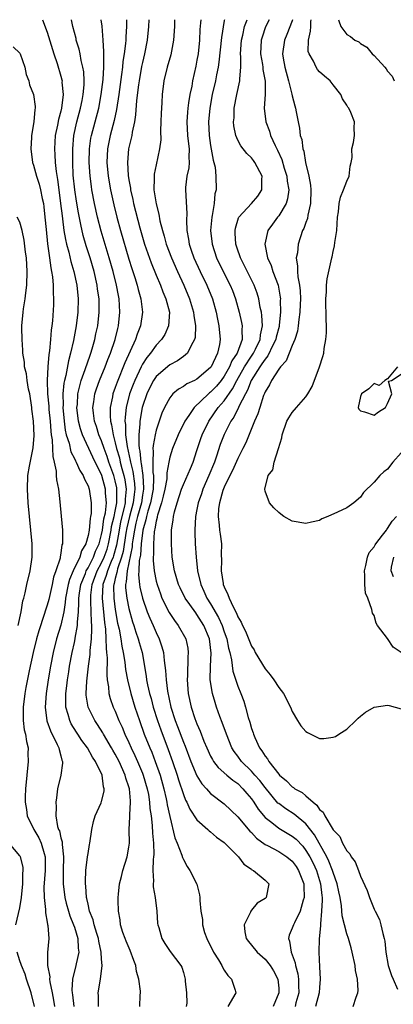
# Model space of a CAD drawing. Units: inches. Extents: x 2571000 to 2574000, y 1527000 to 1530000.
# Drawn here: x 2571461 to 2571516, y 1529855 to 1530000 of the extents above; entities that cross this region are included whole.
import ezdxf

# ---------------------------------------------------------------- set-up
doc = ezdxf.new("R2010")
doc.units = ezdxf.units.IN
doc.header["$MEASUREMENT"] = 0
doc.layers.add('LD25711527_2ft', color=132, linetype='Continuous')

msp = doc.modelspace()

# ---------------------------------------------------------------- linework, layer by layer
at = {"layer": 'LD25711527_2ft'}
for points, elevation in [([(2571464.31, 1530000), (2571465, 1529998.17), (2571465.98, 1529995), (2571466.46, 1529993.54), (2571467, 1529991.72), (2571467.15, 1529991.15), (2571467.18, 1529991), (2571467.17, 1529990.83), (2571467.34, 1529989), (2571467.1, 1529987), (2571467, 1529986.57), (2571466.66, 1529985.34), (2571466.52, 1529984.52), (2571466.19, 1529983), (2571466.06, 1529981), (2571466.13, 1529980.13), (2571466.18, 1529979), (2571466.32, 1529977.68), (2571466.53, 1529976.53), (2571466.71, 1529975), (2571466.98, 1529973), (2571467.18, 1529971.18), (2571467.26, 1529970.74), (2571467.47, 1529969), (2571467.68, 1529967.68), (2571467.84, 1529967), (2571468.16, 1529965.84), (2571468.46, 1529964.46), (2571468.9, 1529963), (2571469.34, 1529961), (2571469.55, 1529959), (2571469.5, 1529957), (2571469.24, 1529955), (2571468.86, 1529952.86), (2571468.45, 1529951), (2571468.12, 1529949.88), (2571467.72, 1529947.72), (2571467.52, 1529947), (2571467.43, 1529946.57), (2571467.31, 1529945), (2571467.34, 1529943.34), (2571467.32, 1529943), (2571467.49, 1529941), (2571467.66, 1529939.66), (2571467.81, 1529939), (2571468.21, 1529937.79), (2571468.49, 1529936.49), (2571469, 1529935.51), (2571469.16, 1529935.16), (2571469.25, 1529935), (2571469.78, 1529933.78), (2571470.29, 1529933), (2571470.46, 1529932.46), (2571471, 1529931.51), (2571471.18, 1529931), (2571471.48, 1529929), (2571471.44, 1529927.44), (2571471.37, 1529927), (2571471.3, 1529926.7), (2571471.15, 1529925), (2571471, 1529924.18), (2571470.68, 1529923), (2571470.04, 1529921.96), (2571469.78, 1529921), (2571468.84, 1529919), (2571468.27, 1529917.74), (2571468.08, 1529917), (2571467.7, 1529915), (2571467.66, 1529914.34), (2571467.43, 1529913), (2571467, 1529911.03), (2571466.38, 1529909), (2571465.87, 1529907), (2571465.48, 1529905), (2571465.16, 1529903), (2571464.86, 1529901), (2571464.72, 1529899), (2571464.97, 1529896.97), (2571465.48, 1529895.48), (2571466.49, 1529893.51), (2571466.71, 1529893), (2571466.74, 1529892.74), (2571467, 1529891.85), (2571467.17, 1529891.17), (2571467.25, 1529891), (2571467.26, 1529890.74), (2571466.99, 1529889.01), (2571466.54, 1529887), (2571466.35, 1529885.65), (2571466.28, 1529885), (2571466.32, 1529884.32), (2571466.28, 1529883), (2571466.54, 1529881.46), (2571466.68, 1529881), (2571466.79, 1529880.79), (2571467, 1529879.78), (2571467.18, 1529879.18), (2571467.19, 1529878.81), (2571467.41, 1529877), (2571467.37, 1529875), (2571467.36, 1529873), (2571467.59, 1529871), (2571467.81, 1529870.19), (2571468.11, 1529869), (2571468.32, 1529868.32), (2571468.89, 1529867), (2571469, 1529866.67), (2571469.5, 1529865), (2571469.56, 1529863.56), (2571469.64, 1529863), (2571469.27, 1529861.27), (2571469.23, 1529861), (2571468.72, 1529859), (2571468.62, 1529857.38), (2571468.65, 1529857), (2571468.7, 1529856.7), (2571468.9, 1529855)], 7582), ([(2571472.54, 1529855), (2571472.56, 1529856.56), (2571472.51, 1529857), (2571472.82, 1529859), (2571473.08, 1529861), (2571473, 1529861.95), (2571472.94, 1529863), (2571472.58, 1529864.58), (2571472.52, 1529865), (2571472.28, 1529865.72), (2571471.9, 1529867), (2571471.74, 1529867.74), (2571471.24, 1529869), (2571471, 1529870.05), (2571470.84, 1529870.84), (2571470.79, 1529871), (2571470.68, 1529872.68), (2571470.63, 1529873), (2571470.63, 1529873.37), (2571470.7, 1529875), (2571470.94, 1529877), (2571471, 1529877.5), (2571471.22, 1529878.78), (2571471.28, 1529879), (2571471.55, 1529881), (2571471.81, 1529882.19), (2571472.05, 1529883), (2571472.94, 1529884.94), (2571473, 1529885.12), (2571473.35, 1529886.65), (2571473.38, 1529887), (2571473.28, 1529887.28), (2571473.06, 1529889), (2571472.1, 1529891), (2571471.65, 1529891.65), (2571470.94, 1529893), (2571470.1, 1529894.1), (2571469.52, 1529895), (2571469.3, 1529895.3), (2571468.54, 1529896.54), (2571468.31, 1529897), (2571468.1, 1529897.9), (2571467.76, 1529899), (2571467.72, 1529899.72), (2571467.74, 1529901), (2571467.89, 1529902.11), (2571467.99, 1529903), (2571468.16, 1529904.16), (2571468.3, 1529905), (2571468.66, 1529907), (2571469, 1529908.47), (2571469.11, 1529909), (2571469.12, 1529909.12), (2571469.45, 1529911), (2571469.45, 1529911.45), (2571469.6, 1529913), (2571469.67, 1529914.33), (2571469.65, 1529915), (2571469.75, 1529915.75), (2571469.95, 1529917), (2571470.61, 1529918.61), (2571470.75, 1529919), (2571471, 1529919.44), (2571471.8, 1529921), (2571472.11, 1529921.89), (2571472.65, 1529923), (2571473, 1529924.34), (2571473.12, 1529925), (2571473.34, 1529926.66), (2571473.55, 1529927.55), (2571473.7, 1529929), (2571473.58, 1529930.42), (2571473.58, 1529931), (2571473.03, 1529933), (2571471.71, 1529935.71), (2571470.17, 1529939), (2571469.87, 1529939.87), (2571469.6, 1529941), (2571469.38, 1529943), (2571469.43, 1529943.43), (2571469.52, 1529945), (2571469.78, 1529946.22), (2571470.01, 1529947), (2571470.6, 1529948.6), (2571471.31, 1529950.7), (2571471.43, 1529951), (2571471.62, 1529951.62), (2571472, 1529953), (2571472.16, 1529953.84), (2571472.42, 1529955), (2571472.65, 1529957), (2571472.62, 1529959), (2571472.41, 1529960.41), (2571472.34, 1529961), (2571471.88, 1529963), (2571471.3, 1529965), (2571470.75, 1529966.75), (2571470.3, 1529968.3), (2571469.92, 1529969.92), (2571469.6, 1529971.6), (2571469.31, 1529973.31), (2571469.05, 1529975), (2571468.84, 1529977.16), (2571468.77, 1529979), (2571468.75, 1529981), (2571468.91, 1529983), (2571469.35, 1529985), (2571469.89, 1529987), (2571470.12, 1529988.12), (2571470.28, 1529989), (2571470.41, 1529990.41), (2571470.42, 1529991), (2571470.36, 1529992.36), (2571470.26, 1529993), (2571470.01, 1529993.99), (2571469.83, 1529995), (2571469.68, 1529995.68), (2571469.28, 1529997), (2571469.24, 1529997.24), (2571468.78, 1529999), (2571468.56, 1530000)], 7580), ([(2571478.62, 1529855), (2571478.64, 1529856.64), (2571478.71, 1529857), (2571478.73, 1529857.27), (2571478.48, 1529859), (2571478.13, 1529860.13), (2571478.03, 1529861), (2571477.73, 1529861.73), (2571477.21, 1529863.22), (2571476.59, 1529864.59), (2571476.43, 1529865), (2571476.11, 1529865.89), (2571475.78, 1529867), (2571475.73, 1529867.73), (2571475.47, 1529869), (2571475.44, 1529870.56), (2571475.45, 1529871), (2571475.48, 1529871.48), (2571475.63, 1529873), (2571475.91, 1529874.09), (2571476.1, 1529875), (2571476.76, 1529877), (2571477, 1529878.39), (2571477.08, 1529879), (2571477.06, 1529881), (2571477.16, 1529882.84), (2571477.14, 1529883.14), (2571477.26, 1529885), (2571477.22, 1529885.22), (2571477.08, 1529887), (2571477, 1529887.29), (2571476.56, 1529888.56), (2571476.46, 1529889), (2571475.55, 1529891), (2571475, 1529892.07), (2571474.65, 1529892.65), (2571474.46, 1529893), (2571473.29, 1529895), (2571473.19, 1529895.19), (2571472.41, 1529896.41), (2571472, 1529897), (2571471.01, 1529899), (2571470.73, 1529900.73), (2571470.72, 1529901), (2571470.81, 1529902.81), (2571471.07, 1529905), (2571471.3, 1529906.7), (2571471.3, 1529907.3), (2571471.49, 1529909), (2571471.58, 1529910.42), (2571471.55, 1529911), (2571471.5, 1529911.5), (2571471.48, 1529913), (2571471.43, 1529914.57), (2571471.39, 1529915), (2571471.42, 1529915.42), (2571471.61, 1529917), (2571472.36, 1529919), (2571473, 1529920.18), (2571473.37, 1529921), (2571473.79, 1529922.21), (2571474.01, 1529923), (2571474.39, 1529925), (2571474.46, 1529925.54), (2571474.83, 1529927), (2571475, 1529927.8), (2571475.23, 1529929), (2571475.23, 1529930.77), (2571475.25, 1529931), (2571475.22, 1529931.22), (2571475, 1529932.23), (2571474.8, 1529933), (2571474.08, 1529935), (2571473.82, 1529935.82), (2571473.37, 1529937), (2571473, 1529938.11), (2571472.61, 1529939), (2571472.23, 1529940.23), (2571471.96, 1529941), (2571471.81, 1529942.19), (2571471.73, 1529943), (2571471.87, 1529943.87), (2571472.01, 1529945), (2571472.25, 1529945.75), (2571472.69, 1529947), (2571473.5, 1529949), (2571473.91, 1529950.09), (2571474.29, 1529951), (2571474.99, 1529953), (2571475.38, 1529954.62), (2571475.49, 1529955), (2571475.69, 1529957), (2571475.57, 1529959), (2571475.47, 1529959.47), (2571475.2, 1529961), (2571474.7, 1529963), (2571474.12, 1529965), (2571472.94, 1529968.94), (2571472.4, 1529971), (2571471.96, 1529973), (2571471.58, 1529975), (2571471.5, 1529975.5), (2571471.31, 1529977), (2571471.19, 1529979), (2571471.22, 1529981), (2571471.42, 1529982.58), (2571471.49, 1529983), (2571472.57, 1529987), (2571472.95, 1529989), (2571473.22, 1529991.22), (2571473.32, 1529993), (2571473.3, 1529994.7), (2571473.34, 1529995.34), (2571473.23, 1529997), (2571473.06, 1529999.06), (2571472.92, 1530000)], 7578), ([(2571476.66, 1530000), (2571476.66, 1529999), (2571476.53, 1529997.47), (2571476.53, 1529997), (2571476.49, 1529996.49), (2571476.3, 1529995), (2571476.12, 1529993.88), (2571476.05, 1529993), (2571475.93, 1529991.93), (2571475.52, 1529989), (2571475.2, 1529986.8), (2571474.83, 1529985.17), (2571474.23, 1529983), (2571473.84, 1529981), (2571473.78, 1529979), (2571473.98, 1529977), (2571474.32, 1529975), (2571474.79, 1529972.79), (2571475.22, 1529971), (2571475.77, 1529969), (2571477, 1529964.83), (2571477.43, 1529963.43), (2571477.88, 1529962.12), (2571478.22, 1529961), (2571478.37, 1529960.37), (2571478.76, 1529959), (2571478.99, 1529957), (2571478.7, 1529955), (2571478.2, 1529953.8), (2571477.95, 1529953), (2571476.41, 1529949.59), (2571475.26, 1529946.74), (2571475, 1529945.94), (2571474.66, 1529945), (2571474.59, 1529944.59), (2571474.25, 1529943), (2571474.23, 1529941.77), (2571474.3, 1529941), (2571474.46, 1529940.46), (2571474.68, 1529939), (2571475, 1529937.82), (2571475.18, 1529937), (2571475.6, 1529935.6), (2571475.72, 1529935), (2571475.97, 1529934.03), (2571476.27, 1529933), (2571476.4, 1529932.4), (2571476.59, 1529931), (2571476.45, 1529929.55), (2571476.45, 1529929), (2571476.32, 1529928.32), (2571475.79, 1529926.21), (2571475.56, 1529925), (2571475.2, 1529922.8), (2571474.76, 1529921.24), (2571474.67, 1529921), (2571474.4, 1529920.4), (2571473.84, 1529919), (2571473.68, 1529918.32), (2571473.19, 1529917), (2571473.06, 1529915), (2571473.4, 1529911.4), (2571473.55, 1529910.45), (2571473.63, 1529909), (2571473.64, 1529907.64), (2571473.72, 1529907), (2571473.79, 1529906.21), (2571473.74, 1529903.74), (2571473.82, 1529903), (2571474.01, 1529901.99), (2571474.08, 1529901), (2571474.27, 1529900.27), (2571474.71, 1529899), (2571475, 1529898.38), (2571475.54, 1529897), (2571476.02, 1529896.02), (2571476.42, 1529895), (2571477, 1529893.79), (2571477.35, 1529893), (2571477.89, 1529891.89), (2571478.29, 1529891), (2571479, 1529889.29), (2571479.11, 1529889), (2571479.69, 1529887), (2571479.86, 1529886.14), (2571480.05, 1529885), (2571480.1, 1529884.1), (2571480.26, 1529883), (2571480.43, 1529881.57), (2571480.48, 1529880.48), (2571480.63, 1529879), (2571480.67, 1529877.33), (2571480.64, 1529877), (2571480.57, 1529876.57), (2571480.51, 1529875), (2571480.6, 1529873.4), (2571480.56, 1529873), (2571480.59, 1529872.59), (2571480.87, 1529871), (2571481.11, 1529869), (2571481.2, 1529867.2), (2571481.24, 1529867), (2571481.38, 1529866.62), (2571481.83, 1529865), (2571482.27, 1529864.27), (2571483.08, 1529863.08), (2571484.62, 1529861), (2571484.76, 1529860.76), (2571485, 1529860.01), (2571485.28, 1529859), (2571485.29, 1529858.71), (2571485.47, 1529857), (2571485.49, 1529855.49), (2571485.43, 1529855)], 7576), ([(2571479.92, 1530000), (2571479.89, 1529999), (2571479.7, 1529997), (2571479.31, 1529995), (2571479, 1529993.72), (2571478.87, 1529993.13), (2571478.51, 1529991), (2571478.43, 1529990.43), (2571478.14, 1529988.14), (2571477.99, 1529986.01), (2571477.82, 1529985), (2571477.47, 1529983.47), (2571477.41, 1529983), (2571476.96, 1529981), (2571476.81, 1529979), (2571476.91, 1529977.09), (2571477, 1529976.49), (2571477.23, 1529975.23), (2571477.24, 1529975), (2571477.58, 1529973.58), (2571477.69, 1529973), (2571478.6, 1529969.4), (2571479.3, 1529967), (2571480.25, 1529964.25), (2571481, 1529962.45), (2571481.64, 1529961), (2571482.01, 1529960.01), (2571482.45, 1529959), (2571482.96, 1529957), (2571482.83, 1529955), (2571482.26, 1529953.74), (2571481.77, 1529953), (2571481, 1529952.19), (2571480.16, 1529951), (2571479.64, 1529950.37), (2571479, 1529949.38), (2571478.8, 1529949), (2571477.86, 1529947), (2571477.61, 1529946.39), (2571477.1, 1529945), (2571476.59, 1529943), (2571476.43, 1529941.57), (2571476.42, 1529941), (2571476.5, 1529940.5), (2571476.52, 1529939), (2571476.74, 1529937.26), (2571477.21, 1529935.21), (2571477.22, 1529935), (2571477.59, 1529933.59), (2571477.84, 1529931.84), (2571477.88, 1529931), (2571477.76, 1529930.24), (2571477.65, 1529929), (2571477.1, 1529927), (2571476.69, 1529925.31), (2571476.56, 1529924.56), (2571476.15, 1529921.85), (2571475.91, 1529921), (2571475.33, 1529919.33), (2571475.26, 1529919), (2571475.24, 1529918.76), (2571475, 1529917.9), (2571474.83, 1529917.17), (2571474.77, 1529917), (2571474.75, 1529916.75), (2571474.77, 1529915), (2571475, 1529913.32), (2571475.34, 1529911.34), (2571475.56, 1529910.44), (2571475.82, 1529909), (2571475.96, 1529907.96), (2571476.18, 1529907), (2571476.39, 1529905.61), (2571476.51, 1529904.51), (2571476.78, 1529903), (2571477.28, 1529901), (2571477.88, 1529899), (2571478.54, 1529897), (2571479.26, 1529895), (2571480.06, 1529893), (2571480.35, 1529892.35), (2571480.88, 1529891), (2571481.59, 1529889), (2571482.14, 1529887), (2571482.49, 1529885.51), (2571482.59, 1529885), (2571482.64, 1529884.64), (2571483, 1529882.93), (2571483.76, 1529879.76), (2571484.09, 1529879), (2571484.79, 1529877.21), (2571484.87, 1529876.87), (2571485, 1529876.6), (2571485.57, 1529875.57), (2571485.97, 1529875), (2571486.96, 1529872.96), (2571487.38, 1529871.38), (2571487.42, 1529871), (2571487.42, 1529870.58), (2571487.58, 1529869), (2571487.8, 1529867.8), (2571487.83, 1529867), (2571488.13, 1529865.87), (2571488.44, 1529865), (2571489.42, 1529863), (2571490.14, 1529861.86), (2571490.65, 1529861), (2571490.75, 1529860.75), (2571491, 1529860.35), (2571491.54, 1529859.54), (2571492.08, 1529859), (2571492.6, 1529857.4), (2571492.7, 1529857), (2571491.51, 1529855)], 7574), ([(2571483.72, 1530000), (2571483.69, 1529999), (2571483.55, 1529997), (2571483.15, 1529994.85), (2571482.62, 1529993), (2571482.14, 1529991), (2571481.89, 1529989), (2571481.83, 1529987.83), (2571481.77, 1529987), (2571481.74, 1529986.26), (2571481.71, 1529985), (2571481.65, 1529983.65), (2571481.67, 1529982.33), (2571481.5, 1529981), (2571481, 1529978.68), (2571480.71, 1529977.29), (2571480.7, 1529977), (2571480.73, 1529976.73), (2571480.68, 1529975), (2571481, 1529972.95), (2571481.41, 1529971.41), (2571481.57, 1529970.43), (2571481.93, 1529969), (2571482.18, 1529968.18), (2571482.48, 1529967), (2571483.24, 1529965), (2571484.13, 1529963), (2571485.07, 1529961), (2571485.92, 1529959), (2571486.5, 1529957), (2571486.53, 1529956.53), (2571486.78, 1529955), (2571486.72, 1529953.28), (2571486.65, 1529953), (2571486.14, 1529952.14), (2571485.62, 1529951), (2571485, 1529950.49), (2571484.14, 1529949.86), (2571483, 1529949.27), (2571481, 1529947.57), (2571480.62, 1529947), (2571480.07, 1529945.93), (2571479.62, 1529945), (2571479, 1529943.18), (2571478.95, 1529943), (2571478.62, 1529941), (2571478.62, 1529940.62), (2571478.47, 1529939), (2571478.45, 1529937.55), (2571478.51, 1529937), (2571478.6, 1529936.6), (2571478.75, 1529935), (2571478.8, 1529934.8), (2571479.06, 1529933), (2571479.16, 1529931.16), (2571479.15, 1529931), (2571479, 1529930.15), (2571478.83, 1529929), (2571478.28, 1529927), (2571478.04, 1529926.04), (2571477.81, 1529925), (2571477.57, 1529923.57), (2571477.5, 1529923), (2571477.47, 1529922.53), (2571476.73, 1529919), (2571476.62, 1529917.38), (2571476.51, 1529917), (2571476.51, 1529916.51), (2571476.69, 1529915), (2571477, 1529913.5), (2571477.54, 1529911.54), (2571477.72, 1529911), (2571478.01, 1529910.01), (2571478.38, 1529909), (2571478.5, 1529908.5), (2571478.93, 1529907), (2571479.53, 1529903.53), (2571479.6, 1529903), (2571479.75, 1529902.25), (2571480.04, 1529901), (2571480.26, 1529900.26), (2571480.57, 1529899), (2571481.19, 1529897), (2571481.67, 1529895.67), (2571482.77, 1529892.77), (2571483.43, 1529891), (2571484.1, 1529889), (2571484.3, 1529888.3), (2571485, 1529886.14), (2571485.33, 1529885.33), (2571485.52, 1529885), (2571485.97, 1529883.97), (2571487, 1529882.44), (2571488.6, 1529881), (2571488.8, 1529880.8), (2571489, 1529880.65), (2571489.88, 1529879.88), (2571491, 1529879.07), (2571491.07, 1529879), (2571493.04, 1529877.04), (2571493.11, 1529877), (2571493.89, 1529875.89), (2571495, 1529875.16), (2571495.08, 1529875.08), (2571495.29, 1529875), (2571497, 1529873.54), (2571497.57, 1529873), (2571497.17, 1529871), (2571497, 1529870.85), (2571495.82, 1529870.18), (2571495, 1529869.17), (2571494.89, 1529869), (2571494.84, 1529868.84), (2571493.93, 1529867), (2571494.05, 1529865.95), (2571494.22, 1529865), (2571494.55, 1529864.55), (2571495, 1529864.02), (2571495.82, 1529863), (2571497, 1529861.95), (2571497.76, 1529861), (2571498.23, 1529860.23), (2571498.89, 1529859), (2571499, 1529857.7), (2571499.04, 1529857), (2571498.2, 1529855)], 7572), ([(2571487.55, 1530000), (2571487.53, 1529999.53), (2571487.44, 1529998.56), (2571487.36, 1529997), (2571487.16, 1529995), (2571487, 1529994.03), (2571486.84, 1529993.16), (2571486.36, 1529991), (2571486.23, 1529990.23), (2571485.96, 1529989), (2571485.78, 1529987.78), (2571485.64, 1529987), (2571485.59, 1529986.41), (2571485.49, 1529985), (2571485.61, 1529983), (2571485.74, 1529981.74), (2571485.86, 1529981), (2571485.82, 1529979.82), (2571485.87, 1529979), (2571485.79, 1529978.21), (2571485.53, 1529977), (2571485.33, 1529975.33), (2571485.31, 1529975), (2571485.5, 1529971.5), (2571485.45, 1529970.55), (2571485.5, 1529969), (2571485.75, 1529967.75), (2571485.84, 1529967), (2571486.15, 1529966.15), (2571486.55, 1529965), (2571487.46, 1529963), (2571488.44, 1529961), (2571489.28, 1529959), (2571489.83, 1529957), (2571490.01, 1529956.01), (2571490.21, 1529955), (2571490.4, 1529953), (2571490.29, 1529952.29), (2571490.03, 1529951), (2571489.08, 1529949), (2571489, 1529948.88), (2571487, 1529947.19), (2571486.63, 1529947), (2571485.51, 1529946.49), (2571485, 1529946.11), (2571484.28, 1529945.72), (2571483.45, 1529945), (2571483, 1529944.45), (2571482.23, 1529943), (2571481.84, 1529942.16), (2571481, 1529939.68), (2571480.84, 1529939), (2571480.55, 1529937.45), (2571480.54, 1529937), (2571480.59, 1529936.59), (2571480.51, 1529935), (2571480.54, 1529933.46), (2571480.61, 1529933), (2571480.63, 1529932.63), (2571480.55, 1529931), (2571480.18, 1529929), (2571479.79, 1529927.79), (2571479.59, 1529927), (2571479.51, 1529926.49), (2571479.05, 1529925), (2571478.81, 1529923), (2571478.69, 1529921.31), (2571478.53, 1529920.53), (2571478.47, 1529919), (2571478.42, 1529918.42), (2571478.56, 1529917), (2571478.61, 1529916.61), (2571479, 1529914.99), (2571479.7, 1529913), (2571480.06, 1529912.06), (2571480.55, 1529911), (2571481, 1529909.95), (2571481.47, 1529909), (2571481.85, 1529907.85), (2571482.06, 1529907), (2571482.16, 1529905.84), (2571482.37, 1529904.37), (2571482.46, 1529903), (2571482.67, 1529901.33), (2571483.15, 1529899), (2571483.8, 1529897), (2571484.14, 1529896.14), (2571485, 1529893.84), (2571485.25, 1529893.25), (2571486.12, 1529891), (2571487, 1529888.9), (2571487.72, 1529887.72), (2571488.39, 1529887), (2571489, 1529886.31), (2571491, 1529884.78), (2571493, 1529882.88), (2571494.76, 1529880.76), (2571495, 1529880.55), (2571495.73, 1529879.73), (2571497, 1529878.82), (2571497.35, 1529878.65), (2571499, 1529877.76), (2571500.2, 1529877), (2571501, 1529876.34), (2571501.56, 1529875.56), (2571501.92, 1529875), (2571502.68, 1529873), (2571502.67, 1529872.67), (2571502.74, 1529871), (2571502.6, 1529870.6), (2571502.18, 1529869), (2571501.31, 1529867.31), (2571501.17, 1529867), (2571501, 1529866.49), (2571500.53, 1529865.47), (2571500.43, 1529865), (2571500.61, 1529864.61), (2571500.81, 1529863), (2571501.42, 1529861.42), (2571501.47, 1529861), (2571501.8, 1529859.8), (2571501.91, 1529859), (2571501.92, 1529858.08), (2571501.97, 1529857), (2571501.54, 1529855.54), (2571501.4, 1529855)], 7570), ([(2571491.02, 1530000), (2571491, 1529999.86), (2571490.62, 1529997.38), (2571490.23, 1529993.77), (2571490.11, 1529993), (2571489.88, 1529991.88), (2571489.71, 1529991), (2571489.25, 1529989), (2571488.88, 1529987), (2571488.7, 1529985), (2571488.79, 1529983), (2571489, 1529981.52), (2571489.36, 1529979.36), (2571489.49, 1529979), (2571489.66, 1529978.34), (2571489.78, 1529977), (2571489.8, 1529975), (2571489.6, 1529974.4), (2571489.52, 1529973), (2571489.23, 1529971.23), (2571489.16, 1529971), (2571488.97, 1529969), (2571489.21, 1529967), (2571489.88, 1529965), (2571490.86, 1529963), (2571491.89, 1529961), (2571492.21, 1529960.21), (2571492.66, 1529959), (2571493.19, 1529957), (2571493.52, 1529955.52), (2571493.63, 1529955), (2571493.57, 1529954.43), (2571493.62, 1529953), (2571492.88, 1529951), (2571492.13, 1529949.87), (2571491.79, 1529949), (2571491, 1529947.6), (2571490.56, 1529947), (2571489.85, 1529946.15), (2571489, 1529945.25), (2571488.85, 1529945.15), (2571488.67, 1529945), (2571486.6, 1529943), (2571485.82, 1529941.82), (2571485.24, 1529941), (2571484.23, 1529939), (2571483.41, 1529937), (2571483, 1529935.7), (2571482.85, 1529935), (2571482.58, 1529933.42), (2571482.59, 1529933), (2571482.55, 1529932.55), (2571482.28, 1529931), (2571482.04, 1529929.96), (2571481.78, 1529929), (2571481.21, 1529927.21), (2571481.16, 1529927), (2571481.15, 1529926.85), (2571481, 1529926.29), (2571480.83, 1529925.17), (2571480.77, 1529925), (2571480.73, 1529924.73), (2571480.62, 1529923), (2571480.61, 1529921.39), (2571480.57, 1529921), (2571480.55, 1529920.55), (2571480.69, 1529919), (2571481, 1529917.49), (2571481.13, 1529917), (2571481.62, 1529915.62), (2571481.86, 1529915), (2571482.9, 1529912.9), (2571483.69, 1529911.69), (2571484.24, 1529911), (2571485.36, 1529909), (2571485.64, 1529907.64), (2571485.72, 1529907), (2571485.66, 1529906.34), (2571485.62, 1529903.62), (2571485.57, 1529903), (2571485.72, 1529901), (2571486.15, 1529899), (2571486.71, 1529897.29), (2571487, 1529896.51), (2571487.46, 1529895.46), (2571488.03, 1529893.97), (2571488.44, 1529893), (2571489, 1529891.79), (2571489.27, 1529891.27), (2571489.45, 1529891), (2571490.11, 1529890.11), (2571491.38, 1529889), (2571492.26, 1529888.26), (2571493, 1529887.75), (2571493.76, 1529887), (2571494.31, 1529886.31), (2571495, 1529885.51), (2571495.35, 1529885), (2571495.99, 1529883.99), (2571497, 1529882.78), (2571497.98, 1529882.02), (2571499, 1529881.2), (2571501, 1529880.03), (2571501.56, 1529879.56), (2571502.53, 1529878.53), (2571503, 1529877.94), (2571503.57, 1529877), (2571504.05, 1529876.05), (2571504.54, 1529875), (2571505.15, 1529873), (2571505.32, 1529871.32), (2571505.37, 1529871), (2571505.39, 1529870.61), (2571505.3, 1529869), (2571505.12, 1529867.12), (2571505.14, 1529866.86), (2571504.95, 1529864.95), (2571504.9, 1529863), (2571505, 1529860.84), (2571505.11, 1529859), (2571505, 1529857.77), (2571504.96, 1529857), (2571504.43, 1529855)], 7568), ([(2571509.93, 1529855), (2571510.36, 1529856.36), (2571510.62, 1529857), (2571510.66, 1529857.34), (2571510.57, 1529859), (2571510.29, 1529860.29), (2571510.22, 1529861), (2571509.8, 1529863), (2571509.63, 1529863.63), (2571509.23, 1529865), (2571509, 1529865.66), (2571508.65, 1529867), (2571508.33, 1529868.33), (2571508.22, 1529869.78), (2571508.01, 1529871), (2571507.83, 1529871.83), (2571507.61, 1529873), (2571507, 1529874.67), (2571506.9, 1529875), (2571506.37, 1529876.37), (2571506.05, 1529877), (2571504.24, 1529880.24), (2571503, 1529881.83), (2571501.28, 1529883.28), (2571500.05, 1529884.05), (2571499, 1529884.8), (2571498.89, 1529884.89), (2571497, 1529887.16), (2571496.21, 1529888.21), (2571495.52, 1529889), (2571495, 1529889.59), (2571493.56, 1529891), (2571493, 1529891.78), (2571492.47, 1529892.47), (2571492.14, 1529893), (2571491.33, 1529895), (2571490.72, 1529896.72), (2571490.37, 1529897.63), (2571489.87, 1529899), (2571489.65, 1529899.65), (2571489.26, 1529901), (2571488.96, 1529903), (2571489, 1529905), (2571489.08, 1529906.92), (2571488.83, 1529909), (2571488.02, 1529911), (2571487, 1529912.6), (2571486.82, 1529912.82), (2571485.95, 1529914.05), (2571485.26, 1529915), (2571484.51, 1529916.51), (2571484.31, 1529917), (2571483.72, 1529919), (2571483.38, 1529921), (2571483.25, 1529923), (2571483.28, 1529925), (2571483.49, 1529926.51), (2571483.54, 1529927), (2571483.7, 1529927.7), (2571484.08, 1529929), (2571484.75, 1529931), (2571485, 1529931.68), (2571486.03, 1529934.03), (2571486.42, 1529935), (2571487, 1529936.71), (2571487.55, 1529938.45), (2571487.74, 1529939), (2571488.72, 1529941), (2571490.12, 1529943), (2571491, 1529944), (2571492.23, 1529945.77), (2571492.87, 1529947), (2571493.98, 1529949), (2571495, 1529950.58), (2571495.29, 1529951), (2571495.59, 1529951.59), (2571496.27, 1529953), (2571496.33, 1529953.67), (2571496.63, 1529955), (2571496.55, 1529956.55), (2571496.47, 1529957), (2571496.3, 1529957.7), (2571496.07, 1529959), (2571495.83, 1529959.83), (2571495.41, 1529961), (2571493.94, 1529963.94), (2571493.37, 1529965), (2571493.29, 1529965.29), (2571493, 1529966.11), (2571492.71, 1529967), (2571492.63, 1529968.63), (2571492.59, 1529969), (2571492.64, 1529969.36), (2571493.11, 1529970.89), (2571493.17, 1529971), (2571495.01, 1529973), (2571495.92, 1529974.08), (2571496.53, 1529975), (2571496.53, 1529976.53), (2571496.56, 1529977), (2571495.49, 1529979), (2571495.29, 1529979.29), (2571495, 1529979.69), (2571494.33, 1529980.33), (2571493.44, 1529981.44), (2571493, 1529982.31), (2571492.71, 1529983), (2571492.42, 1529984.42), (2571492.38, 1529985), (2571492.44, 1529985.56), (2571492.48, 1529987), (2571492.86, 1529989), (2571493.31, 1529991), (2571493.3, 1529991.3), (2571493.45, 1529993), (2571493.46, 1529994.54), (2571493.41, 1529995), (2571493.56, 1529997), (2571493.74, 1529997.74), (2571493.99, 1529999), (2571494.35, 1530000)], 7566), ([(2571497.6, 1530000), (2571497.05, 1529998.95), (2571496.56, 1529997.44), (2571496.45, 1529997), (2571496.34, 1529995), (2571496.6, 1529993.4), (2571496.65, 1529993), (2571496.66, 1529992.66), (2571497.02, 1529990.98), (2571497.03, 1529989), (2571496.87, 1529987), (2571497.11, 1529985), (2571497.63, 1529983.63), (2571497.82, 1529983), (2571498.47, 1529981.53), (2571498.82, 1529980.82), (2571499.44, 1529979.44), (2571499.81, 1529978.19), (2571500.2, 1529977), (2571500.26, 1529976.26), (2571500.48, 1529975), (2571500.32, 1529973.68), (2571500.1, 1529973), (2571499, 1529971.18), (2571498.85, 1529971), (2571498.07, 1529969.93), (2571497.42, 1529969), (2571496.95, 1529967), (2571497.35, 1529965), (2571497.89, 1529963.89), (2571498.16, 1529963), (2571498.91, 1529961), (2571499.23, 1529959.23), (2571499.25, 1529959), (2571499.23, 1529958.77), (2571499.27, 1529957), (2571499.09, 1529955.09), (2571499.06, 1529954.94), (2571498.65, 1529953.35), (2571498.58, 1529953), (2571498.15, 1529952.15), (2571497.41, 1529950.59), (2571497, 1529950.14), (2571496.55, 1529949.45), (2571496.23, 1529949), (2571494.98, 1529947), (2571494.43, 1529945.57), (2571494.11, 1529945), (2571493.17, 1529943.17), (2571493.1, 1529943), (2571492.39, 1529941.61), (2571491.96, 1529941), (2571491, 1529939.04), (2571490.43, 1529937.57), (2571489.88, 1529935.88), (2571489.56, 1529935), (2571488.74, 1529933), (2571487.87, 1529931), (2571487.66, 1529930.34), (2571487.18, 1529929), (2571487, 1529928.04), (2571486.78, 1529927), (2571486.68, 1529925), (2571486.68, 1529924.68), (2571486.74, 1529923), (2571486.86, 1529921), (2571487.08, 1529919), (2571487.57, 1529917), (2571488.03, 1529916.03), (2571488.46, 1529915), (2571489, 1529914.17), (2571490.17, 1529912.17), (2571490.68, 1529911), (2571491, 1529910.03), (2571491.37, 1529909), (2571491.63, 1529907.63), (2571491.81, 1529907), (2571492.07, 1529905.93), (2571492.27, 1529904.27), (2571493, 1529902.05), (2571493.42, 1529901), (2571493.86, 1529899.86), (2571494.11, 1529899), (2571494.52, 1529897.48), (2571494.76, 1529896.76), (2571495, 1529895.86), (2571495.23, 1529895.23), (2571495.29, 1529895), (2571495.49, 1529894.51), (2571496.18, 1529893), (2571496.55, 1529892.55), (2571497, 1529891.77), (2571497.37, 1529891.37), (2571497.55, 1529891), (2571499, 1529889.14), (2571499.13, 1529889), (2571500.16, 1529888.16), (2571501, 1529887.28), (2571501.19, 1529887.19), (2571501.39, 1529887), (2571502.44, 1529886.44), (2571503, 1529885.96), (2571504.07, 1529885), (2571504.59, 1529884.59), (2571505, 1529883.95), (2571505.53, 1529883.53), (2571505.77, 1529883), (2571507, 1529880.95), (2571507.97, 1529879.97), (2571508.39, 1529879), (2571509, 1529877.86), (2571509.45, 1529877.45), (2571509.65, 1529877), (2571510.25, 1529876.25), (2571510.7, 1529875), (2571511, 1529874.14), (2571512.02, 1529872.02), (2571512.32, 1529871), (2571513, 1529869.32), (2571513.15, 1529869), (2571513.79, 1529867.79), (2571514.01, 1529867), (2571514.29, 1529865.71), (2571514.51, 1529865), (2571514.59, 1529864.59), (2571514.75, 1529863), (2571515.08, 1529861), (2571515.55, 1529859.55), (2571515.79, 1529859), (2571516.45, 1529857.55)], 7564), ([(2571501.05, 1530000), (2571501, 1529999.84), (2571500.2, 1529997.8), (2571499.85, 1529997), (2571499.56, 1529995), (2571499.65, 1529994.35), (2571499.88, 1529993), (2571500.44, 1529991), (2571500.95, 1529989.05), (2571501, 1529988.79), (2571501.35, 1529987.35), (2571501.47, 1529987), (2571501.56, 1529986.44), (2571501.84, 1529985), (2571502.08, 1529984.08), (2571502.18, 1529983), (2571502.39, 1529982.39), (2571502.56, 1529981), (2571502.68, 1529980.68), (2571502.96, 1529979), (2571503.43, 1529977), (2571503.67, 1529975.67), (2571503.7, 1529975), (2571503.66, 1529973), (2571503.28, 1529971.28), (2571503.22, 1529970.78), (2571503, 1529970.21), (2571502.7, 1529969.3), (2571502.52, 1529969), (2571501.86, 1529967), (2571501.74, 1529965.74), (2571501.59, 1529965), (2571501.78, 1529963.78), (2571501.75, 1529963), (2571501.81, 1529962.19), (2571502.05, 1529961), (2571502.14, 1529960.14), (2571502.19, 1529959), (2571502.14, 1529958.14), (2571502.11, 1529957), (2571501.95, 1529955.95), (2571501.88, 1529955), (2571501.77, 1529954.23), (2571501.38, 1529953), (2571501, 1529952.14), (2571500.11, 1529949.89), (2571499.25, 1529949), (2571499, 1529948.66), (2571497.95, 1529947), (2571497.66, 1529946.34), (2571497, 1529945.31), (2571496.92, 1529945.08), (2571496.79, 1529944.79), (2571496.21, 1529943), (2571495.94, 1529942.06), (2571495.45, 1529941), (2571494.17, 1529937.83), (2571493.76, 1529937), (2571493, 1529935.54), (2571492.22, 1529933.78), (2571491.82, 1529933), (2571491, 1529931.32), (2571490.8, 1529930.8), (2571490.29, 1529929), (2571490.18, 1529928.18), (2571490.1, 1529927), (2571490.28, 1529925.72), (2571490.32, 1529925), (2571490.39, 1529924.39), (2571490.58, 1529923), (2571490.57, 1529921.43), (2571490.59, 1529920.59), (2571490.57, 1529919), (2571490.84, 1529917.16), (2571490.87, 1529917), (2571491, 1529916.66), (2571491.55, 1529915.55), (2571491.71, 1529915), (2571492.3, 1529913.71), (2571492.8, 1529912.8), (2571493, 1529912.24), (2571493.49, 1529911.49), (2571493.7, 1529911), (2571494.13, 1529910.13), (2571495, 1529907.95), (2571495.38, 1529907.38), (2571495.57, 1529907), (2571497, 1529904.63), (2571497.73, 1529903.73), (2571498.27, 1529903), (2571499, 1529901.89), (2571499.69, 1529901), (2571500.72, 1529899), (2571501, 1529898.34), (2571501.76, 1529897), (2571502.25, 1529896.25), (2571503, 1529895.39), (2571503.24, 1529895.25), (2571505, 1529894.38), (2571505.61, 1529894.39), (2571507, 1529894.55), (2571507.34, 1529894.66), (2571507.82, 1529895), (2571509, 1529895.76), (2571510.34, 1529897), (2571510.66, 1529897.34), (2571511, 1529897.66), (2571511.75, 1529898.25), (2571513, 1529899), (2571515, 1529899.27), (2571515.24, 1529899.24), (2571517, 1529898.73)], 7562), ([(2571517, 1529936.34), (2571515.77, 1529935), (2571515, 1529933.93), (2571514.44, 1529933.56), (2571513.86, 1529933), (2571513, 1529932.04), (2571511.47, 1529930.53), (2571511, 1529929.84), (2571510.05, 1529929), (2571509, 1529928.29), (2571507.65, 1529927.65), (2571506.22, 1529927), (2571505.36, 1529926.64), (2571505, 1529926.42), (2571503.83, 1529926.17), (2571503, 1529925.95), (2571501, 1529926.32), (2571499.76, 1529927), (2571499.34, 1529927.34), (2571499, 1529927.56), (2571498.27, 1529928.27), (2571497.64, 1529929), (2571497, 1529930.73), (2571496.95, 1529931), (2571497.47, 1529933), (2571498.13, 1529933.87), (2571498.36, 1529935), (2571498.99, 1529937.01), (2571499.44, 1529938.56), (2571499.49, 1529939), (2571500.22, 1529941), (2571500.49, 1529941.51), (2571501, 1529942.3), (2571501.62, 1529943), (2571503, 1529944.59), (2571503.29, 1529945), (2571503.91, 1529946.09), (2571505, 1529948.99), (2571505.49, 1529950.51), (2571505.61, 1529951), (2571505.7, 1529951.7), (2571505.94, 1529953), (2571506.01, 1529953.99), (2571506.02, 1529955), (2571505.96, 1529955.96), (2571505.91, 1529959), (2571506.01, 1529960.01), (2571506.02, 1529961), (2571506.1, 1529961.9), (2571506.79, 1529965), (2571506.84, 1529965.16), (2571507, 1529965.93), (2571507.21, 1529966.79), (2571507.26, 1529967.26), (2571507.52, 1529969), (2571507.65, 1529971), (2571507.79, 1529971.79), (2571507.89, 1529973), (2571508.07, 1529973.93), (2571508.54, 1529975), (2571509, 1529976.25), (2571509.35, 1529977), (2571509.51, 1529978.49), (2571509.65, 1529979), (2571509.77, 1529979.77), (2571509.75, 1529981), (2571509.97, 1529981.97), (2571510.12, 1529983), (2571510.09, 1529984.09), (2571510.14, 1529985), (2571509.62, 1529986.38), (2571509.31, 1529987), (2571509.17, 1529987.17), (2571509, 1529987.46), (2571508.39, 1529988.39), (2571508.11, 1529989), (2571507, 1529990.44), (2571506.54, 1529991), (2571505.71, 1529991.71), (2571505, 1529992.34), (2571504.69, 1529992.69), (2571504.49, 1529993), (2571504.1, 1529993.9), (2571503.47, 1529995), (2571503.35, 1529995.35), (2571503.36, 1529997), (2571503.69, 1529998.31), (2571503.7, 1529999), (2571503.73, 1529999.73), (2571503.78, 1530000)], 7560), ([(2571507.8, 1530000), (2571507.83, 1529999.83), (2571508.15, 1529999), (2571509, 1529997.8), (2571509.53, 1529997.53), (2571510.18, 1529997), (2571510.75, 1529996.75), (2571511, 1529996.52), (2571511.97, 1529995.97), (2571512.72, 1529995), (2571513, 1529994.73), (2571514.59, 1529993), (2571514.8, 1529992.8), (2571515, 1529992.42), (2571515.68, 1529991.68), (2571515.94, 1529991)], 7558), ([(2571459.99, 1529995.99), (2571461, 1529995.08), (2571461.04, 1529995), (2571461.73, 1529993), (2571461.93, 1529991.93), (2571462.29, 1529991), (2571462.42, 1529990.42), (2571463, 1529989), (2571463.22, 1529987.22), (2571463.22, 1529987), (2571463.18, 1529986.82), (2571463.04, 1529985), (2571462.68, 1529983), (2571462.69, 1529982.69), (2571462.58, 1529981), (2571462.86, 1529979), (2571463, 1529978.61), (2571463.42, 1529977), (2571463.81, 1529975.81), (2571464.01, 1529975), (2571464.26, 1529973.74), (2571464.44, 1529973), (2571464.51, 1529972.51), (2571464.68, 1529971), (2571464.84, 1529969.16), (2571465.06, 1529967.06), (2571465.34, 1529965), (2571465.52, 1529963.52), (2571465.64, 1529963), (2571465.77, 1529962.23), (2571465.87, 1529961), (2571465.87, 1529959.87), (2571465.94, 1529959), (2571465.92, 1529958.08), (2571465.77, 1529955.77), (2571465.69, 1529955), (2571465.6, 1529954.4), (2571465.49, 1529953), (2571465.33, 1529951.33), (2571465.22, 1529950.78), (2571465.08, 1529949), (2571465, 1529947), (2571465.07, 1529945), (2571465.23, 1529943.23), (2571465.26, 1529942.74), (2571465.42, 1529941), (2571465.53, 1529939.53), (2571465.6, 1529939), (2571465.73, 1529938.27), (2571465.8, 1529937), (2571465.81, 1529935.81), (2571466.03, 1529935), (2571466.33, 1529933.67), (2571466.33, 1529933), (2571466.36, 1529932.36), (2571466.64, 1529931), (2571466.85, 1529929.15), (2571467.06, 1529927.06), (2571467.24, 1529925), (2571467.27, 1529923.27), (2571467.23, 1529923), (2571467.16, 1529922.84), (2571467, 1529921.6), (2571466.91, 1529921.09), (2571466.89, 1529920.89), (2571466.28, 1529919), (2571465.92, 1529918.08), (2571465.72, 1529917), (2571465.22, 1529914.78), (2571465, 1529913.95), (2571464.76, 1529913.24), (2571464.58, 1529912.58), (2571463.78, 1529910.22), (2571463.44, 1529909), (2571462.94, 1529907), (2571462.34, 1529904.34), (2571461.86, 1529901.86), (2571461.71, 1529901), (2571461.46, 1529899), (2571461.48, 1529898.52), (2571461.47, 1529897), (2571461.64, 1529895.64), (2571461.8, 1529895), (2571461.94, 1529893.94), (2571462.19, 1529893), (2571462.18, 1529892.18), (2571462.23, 1529891), (2571462, 1529889), (2571461.82, 1529887), (2571461.79, 1529885.79), (2571461.76, 1529885), (2571461.94, 1529883.94), (2571462.06, 1529883), (2571463.04, 1529881), (2571463.78, 1529879.78), (2571464.12, 1529879), (2571464.54, 1529877.46), (2571464.7, 1529877), (2571464.71, 1529876.71), (2571464.69, 1529875), (2571464.52, 1529872.52), (2571464.55, 1529871), (2571464.76, 1529869.24), (2571464.74, 1529868.74), (2571465, 1529867.38), (2571465.05, 1529867.05), (2571465.09, 1529866.91), (2571465.22, 1529865), (2571465.05, 1529862.95), (2571465.04, 1529861), (2571465.37, 1529859.37), (2571465.34, 1529859), (2571465.37, 1529858.63), (2571465.73, 1529857), (2571465.93, 1529855.93), (2571466.07, 1529855)], 7584), ([(2571460.75, 1529911), (2571461.16, 1529913), (2571461.41, 1529914.59), (2571461.55, 1529915), (2571461.77, 1529915.77), (2571462.03, 1529917), (2571462.52, 1529919), (2571462.78, 1529921), (2571462.78, 1529923), (2571462.62, 1529925), (2571462.23, 1529929), (2571462.1, 1529931), (2571462.17, 1529933), (2571462.39, 1529934.39), (2571462.93, 1529937.07), (2571463.08, 1529938.92), (2571463.01, 1529941), (2571462.77, 1529942.77), (2571462.76, 1529943), (2571462.43, 1529945), (2571462.27, 1529945.73), (2571462.06, 1529947), (2571461.96, 1529947.96), (2571461.69, 1529949), (2571461.67, 1529949.67), (2571461.44, 1529951), (2571461.44, 1529951.44), (2571461.33, 1529953), (2571461.29, 1529954.71), (2571461.3, 1529955), (2571461.45, 1529957), (2571461.52, 1529957.52), (2571461.78, 1529959), (2571461.87, 1529959.87), (2571462.03, 1529961), (2571462.06, 1529963), (2571461.94, 1529965), (2571461.84, 1529965.84), (2571461.6, 1529967.6), (2571461.31, 1529969), (2571461, 1529970.26), (2571460.61, 1529971)], 7586), ([(2571516.47, 1529949), (2571515, 1529947.22), (2571514.58, 1529947), (2571513.77, 1529946.23), (2571513, 1529946.56), (2571512.22, 1529945.78), (2571511.15, 1529945), (2571511, 1529944.65), (2571510.69, 1529943), (2571510.76, 1529942.76), (2571511, 1529942.51), (2571511.61, 1529942.39), (2571513, 1529941.88), (2571513.64, 1529942.36), (2571514.7, 1529943), (2571515, 1529943.6), (2571515.6, 1529945), (2571515.13, 1529946.87), (2571515.57, 1529947), (2571517, 1529947.92)], 7558), ([(2571517, 1529907), (2571515.8, 1529907.8), (2571515, 1529909.05), (2571513.52, 1529911), (2571513.34, 1529911.34), (2571513, 1529912.44), (2571512.8, 1529912.8), (2571512.69, 1529913.31), (2571512.07, 1529915), (2571511.74, 1529915.74), (2571511.63, 1529917), (2571511.67, 1529918.33), (2571511.59, 1529919), (2571511.78, 1529919.78), (2571512.04, 1529921), (2571512.31, 1529921.69), (2571513, 1529922.54), (2571513.16, 1529922.84), (2571513.27, 1529923), (2571514.27, 1529924.27), (2571514.82, 1529925), (2571514.89, 1529925.11), (2571515, 1529925.22), (2571515.69, 1529926.31), (2571516.32, 1529927)], 7562), ([(2571515.88, 1529918.12), (2571515.52, 1529919), (2571515.57, 1529919.57), (2571515.89, 1529921)], 7564), ([(2571460.38, 1529867), (2571461, 1529869.47), (2571461.25, 1529871), (2571461.43, 1529873), (2571461.44, 1529874.56), (2571461.49, 1529875), (2571461.45, 1529875.45), (2571461.07, 1529877), (2571461.05, 1529877.05), (2571461, 1529877.13), (2571459.41, 1529879)], 7586), ([(2571463.12, 1529855), (2571462.65, 1529857), (2571461.98, 1529859), (2571461.75, 1529859.75), (2571461.22, 1529861), (2571461.18, 1529861.18), (2571461, 1529861.69), (2571460.57, 1529863)], 7586)]:
    msp.add_lwpolyline(points, dxfattribs=dict(at, elevation=elevation))

doc.saveas('drawing.dxf')
